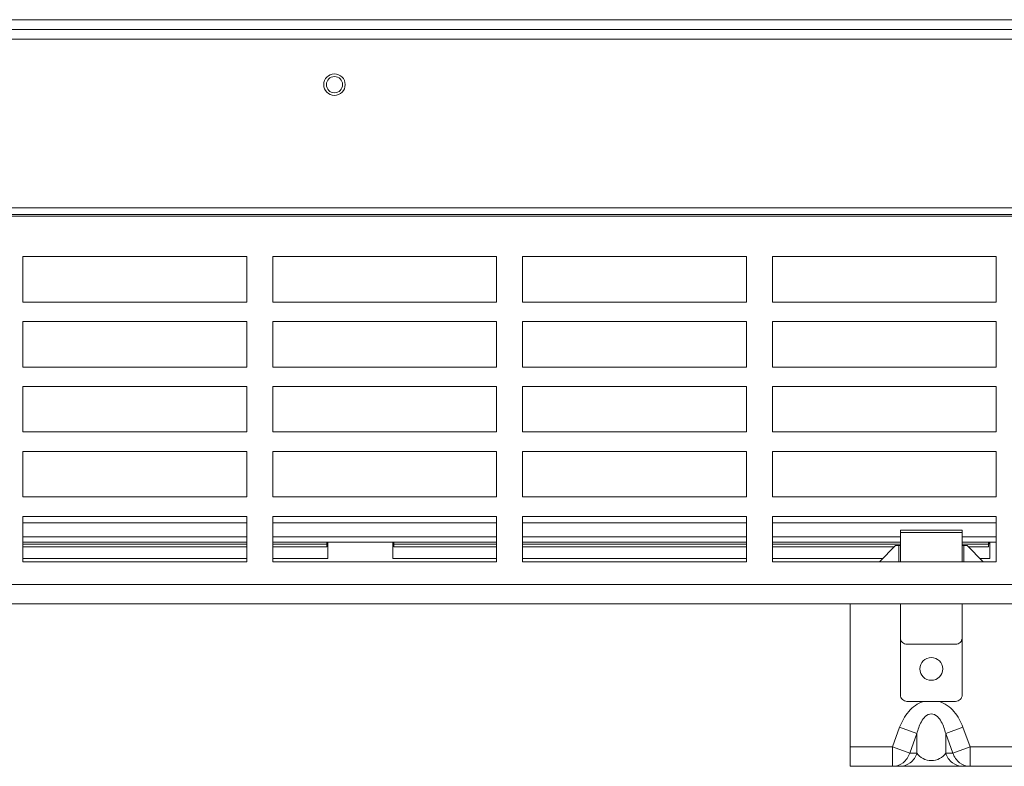
# Model space of a CAD drawing. Units: centimetres. Extents: x -85 to 67, y -24 to 34.
# Drawn here: x 2 to 9, y 27 to 32 of the extents above; entities that cross this region are included whole.
import ezdxf

# ---------------------------------------------------------------- set-up
doc = ezdxf.new("R2010")
doc.units = ezdxf.units.CM
doc.header["$MEASUREMENT"] = 0
doc.layers.add('AXES', color=7, linetype='Continuous')
doc.layers.add('GEOM', color=7, linetype='Continuous')

msp = doc.modelspace()

# ---------------------------------------------------------------- linework, layer by layer
at = {"layer": 'AXES', "lineweight": 9}
for points in [[(-5.78734, 32.39363), (-5.78734, 32.39363), (48.753, 32.39363), (48.753, 32.39363)], [(-5.86004, 32.24363), (-5.86004, 32.24363), (48.71496, 32.24363), (48.71496, 32.24363)], [(54.98996, 30.89363), (54.98996, 30.89363), (-5.41004, 30.89363), (-5.41004, 30.89363)], [(1.78996, 30.56863), (1.78996, 30.56863), (1.78996, 30.21863), (1.78996, 30.21863)], [(3.51496, 30.56863), (3.51496, 30.56863), (1.78996, 30.56863), (1.78996, 30.56863)], [(3.51496, 30.21863), (3.51496, 30.21863), (3.51496, 30.56863), (3.51496, 30.56863)], [(3.71496, 30.56863), (3.71496, 30.56863), (3.71496, 30.21863), (3.71496, 30.21863)], [(5.43996, 30.56863), (5.43996, 30.56863), (3.71496, 30.56863), (3.71496, 30.56863)], [(5.43996, 30.21863), (5.43996, 30.21863), (5.43996, 30.56863), (5.43996, 30.56863)], [(5.63996, 30.56863), (5.63996, 30.56863), (5.63996, 30.21863), (5.63996, 30.21863)], [(7.36496, 30.56863), (7.36496, 30.56863), (5.63996, 30.56863), (5.63996, 30.56863)], [(7.36496, 30.21863), (7.36496, 30.21863), (7.36496, 30.56863), (7.36496, 30.56863)], [(7.56496, 30.56863), (7.56496, 30.56863), (7.56496, 30.21863), (7.56496, 30.21863)], [(9.28996, 30.56863), (9.28996, 30.56863), (7.56496, 30.56863), (7.56496, 30.56863)], [(9.28996, 30.21863), (9.28996, 30.21863), (9.28996, 30.56863), (9.28996, 30.56863)], [(1.78996, 30.21863), (1.78996, 30.21863), (3.51496, 30.21863), (3.51496, 30.21863)], [(3.71496, 30.21863), (3.71496, 30.21863), (5.43996, 30.21863), (5.43996, 30.21863)], [(5.63996, 30.21863), (5.63996, 30.21863), (7.36496, 30.21863), (7.36496, 30.21863)], [(7.56496, 30.21863), (7.56496, 30.21863), (9.28996, 30.21863), (9.28996, 30.21863)], [(1.78996, 30.06863), (1.78996, 30.06863), (1.78996, 29.71863), (1.78996, 29.71863)], [(3.51496, 30.06863), (3.51496, 30.06863), (1.78996, 30.06863), (1.78996, 30.06863)], [(3.51496, 29.71863), (3.51496, 29.71863), (3.51496, 30.06863), (3.51496, 30.06863)], [(3.71496, 30.06863), (3.71496, 30.06863), (3.71496, 29.71863), (3.71496, 29.71863)], [(5.43996, 30.06863), (5.43996, 30.06863), (3.71496, 30.06863), (3.71496, 30.06863)], [(5.43996, 29.71863), (5.43996, 29.71863), (5.43996, 30.06863), (5.43996, 30.06863)], [(5.63996, 30.06863), (5.63996, 30.06863), (5.63996, 29.71863), (5.63996, 29.71863)], [(7.36496, 30.06863), (7.36496, 30.06863), (5.63996, 30.06863), (5.63996, 30.06863)], [(7.36496, 29.71863), (7.36496, 29.71863), (7.36496, 30.06863), (7.36496, 30.06863)], [(7.56496, 30.06863), (7.56496, 30.06863), (7.56496, 29.71863), (7.56496, 29.71863)], [(9.28996, 30.06863), (9.28996, 30.06863), (7.56496, 30.06863), (7.56496, 30.06863)], [(9.28996, 29.71863), (9.28996, 29.71863), (9.28996, 30.06863), (9.28996, 30.06863)], [(1.78996, 29.71863), (1.78996, 29.71863), (3.51496, 29.71863), (3.51496, 29.71863)], [(3.71496, 29.71863), (3.71496, 29.71863), (5.43996, 29.71863), (5.43996, 29.71863)], [(5.63996, 29.71863), (5.63996, 29.71863), (7.36496, 29.71863), (7.36496, 29.71863)], [(7.56496, 29.71863), (7.56496, 29.71863), (9.28996, 29.71863), (9.28996, 29.71863)], [(1.78996, 29.56863), (1.78996, 29.56863), (1.78996, 29.21863), (1.78996, 29.21863)], [(3.51496, 29.56863), (3.51496, 29.56863), (1.78996, 29.56863), (1.78996, 29.56863)], [(3.51496, 29.21863), (3.51496, 29.21863), (3.51496, 29.56863), (3.51496, 29.56863)], [(3.71496, 29.56863), (3.71496, 29.56863), (3.71496, 29.21863), (3.71496, 29.21863)], [(5.43996, 29.56863), (5.43996, 29.56863), (3.71496, 29.56863), (3.71496, 29.56863)], [(5.43996, 29.21863), (5.43996, 29.21863), (5.43996, 29.56863), (5.43996, 29.56863)], [(5.63996, 29.56863), (5.63996, 29.56863), (5.63996, 29.21863), (5.63996, 29.21863)], [(7.36496, 29.56863), (7.36496, 29.56863), (5.63996, 29.56863), (5.63996, 29.56863)], [(7.36496, 29.21863), (7.36496, 29.21863), (7.36496, 29.56863), (7.36496, 29.56863)], [(7.56496, 29.56863), (7.56496, 29.56863), (7.56496, 29.21863), (7.56496, 29.21863)], [(9.28996, 29.56863), (9.28996, 29.56863), (7.56496, 29.56863), (7.56496, 29.56863)], [(9.28996, 29.21863), (9.28996, 29.21863), (9.28996, 29.56863), (9.28996, 29.56863)], [(1.78996, 29.21863), (1.78996, 29.21863), (3.51496, 29.21863), (3.51496, 29.21863)], [(3.71496, 29.21863), (3.71496, 29.21863), (5.43996, 29.21863), (5.43996, 29.21863)], [(5.63996, 29.21863), (5.63996, 29.21863), (7.36496, 29.21863), (7.36496, 29.21863)], [(7.56496, 29.21863), (7.56496, 29.21863), (9.28996, 29.21863), (9.28996, 29.21863)], [(1.78996, 29.06863), (1.78996, 29.06863), (1.78996, 28.71863), (1.78996, 28.71863)], [(3.51496, 29.06863), (3.51496, 29.06863), (1.78996, 29.06863), (1.78996, 29.06863)], [(3.51496, 28.71863), (3.51496, 28.71863), (3.51496, 29.06863), (3.51496, 29.06863)], [(3.71496, 29.06863), (3.71496, 29.06863), (3.71496, 28.71863), (3.71496, 28.71863)], [(5.43996, 29.06863), (5.43996, 29.06863), (3.71496, 29.06863), (3.71496, 29.06863)], [(5.43996, 28.71863), (5.43996, 28.71863), (5.43996, 29.06863), (5.43996, 29.06863)], [(5.63996, 29.06863), (5.63996, 29.06863), (5.63996, 28.71863), (5.63996, 28.71863)], [(7.36496, 29.06863), (7.36496, 29.06863), (5.63996, 29.06863), (5.63996, 29.06863)], [(7.36496, 28.71863), (7.36496, 28.71863), (7.36496, 29.06863), (7.36496, 29.06863)], [(7.56496, 29.06863), (7.56496, 29.06863), (7.56496, 28.71863), (7.56496, 28.71863)], [(9.28996, 29.06863), (9.28996, 29.06863), (7.56496, 29.06863), (7.56496, 29.06863)], [(9.28996, 28.71863), (9.28996, 28.71863), (9.28996, 29.06863), (9.28996, 29.06863)], [(1.78996, 28.71863), (1.78996, 28.71863), (3.51496, 28.71863), (3.51496, 28.71863)], [(3.71496, 28.71863), (3.71496, 28.71863), (5.43996, 28.71863), (5.43996, 28.71863)], [(5.63996, 28.71863), (5.63996, 28.71863), (7.36496, 28.71863), (7.36496, 28.71863)], [(7.56496, 28.71863), (7.56496, 28.71863), (9.28996, 28.71863), (9.28996, 28.71863)], [(1.78996, 28.56863), (1.78996, 28.56863), (1.78996, 28.21863), (1.78996, 28.21863)], [(3.51496, 28.56863), (3.51496, 28.56863), (1.78996, 28.56863), (1.78996, 28.56863)], [(3.51496, 28.21863), (3.51496, 28.21863), (3.51496, 28.56863), (3.51496, 28.56863)], [(3.71496, 28.56863), (3.71496, 28.56863), (3.71496, 28.21863), (3.71496, 28.21863)], [(5.43996, 28.56863), (5.43996, 28.56863), (3.71496, 28.56863), (3.71496, 28.56863)], [(5.43996, 28.21863), (5.43996, 28.21863), (5.43996, 28.56863), (5.43996, 28.56863)], [(5.63996, 28.56863), (5.63996, 28.56863), (5.63996, 28.21863), (5.63996, 28.21863)], [(7.36496, 28.56863), (7.36496, 28.56863), (5.63996, 28.56863), (5.63996, 28.56863)], [(7.36496, 28.21863), (7.36496, 28.21863), (7.36496, 28.56863), (7.36496, 28.56863)], [(7.56496, 28.56863), (7.56496, 28.56863), (7.56496, 28.21863), (7.56496, 28.21863)], [(9.28996, 28.56863), (9.28996, 28.56863), (7.56496, 28.56863), (7.56496, 28.56863)], [(9.28996, 28.21863), (9.28996, 28.21863), (9.28996, 28.56863), (9.28996, 28.56863)], [(1.78996, 28.51804), (1.78996, 28.51804), (3.51496, 28.51804), (3.51496, 28.51804)], [(3.71496, 28.51804), (3.71496, 28.51804), (5.43996, 28.51804), (5.43996, 28.51804)], [(5.63996, 28.51804), (5.63996, 28.51804), (7.36496, 28.51804), (7.36496, 28.51804)], [(7.56496, 28.51804), (7.56496, 28.51804), (9.28996, 28.51804), (9.28996, 28.51804)], [(1.78996, 28.41054), (1.78996, 28.41054), (3.51496, 28.41054), (3.51496, 28.41054)], [(3.71496, 28.41054), (3.71496, 28.41054), (5.43996, 28.41054), (5.43996, 28.41054)], [(5.63996, 28.41054), (5.63996, 28.41054), (7.36496, 28.41054), (7.36496, 28.41054)], [(7.56496, 28.41054), (7.56496, 28.41054), (8.55246, 28.41054), (8.55246, 28.41054)], [(9.02746, 28.41054), (9.02746, 28.41054), (9.28996, 28.41054), (9.28996, 28.41054)], [(1.78996, 28.36863), (1.78996, 28.36863), (3.51496, 28.36863), (3.51496, 28.36863)], [(3.71496, 28.36863), (3.71496, 28.36863), (5.43996, 28.36863), (5.43996, 28.36863)], [(5.63996, 28.36863), (5.63996, 28.36863), (7.36496, 28.36863), (7.36496, 28.36863)], [(7.56496, 28.36863), (7.56496, 28.36863), (8.55246, 28.36863), (8.55246, 28.36863)], [(9.02746, 28.36863), (9.02746, 28.36863), (9.28996, 28.36863), (9.28996, 28.36863)], [(1.78996, 28.21863), (1.78996, 28.21863), (3.51496, 28.21863), (3.51496, 28.21863)], [(3.71496, 28.21863), (3.71496, 28.21863), (5.43996, 28.21863), (5.43996, 28.21863)], [(5.63996, 28.21863), (5.63996, 28.21863), (7.36496, 28.21863), (7.36496, 28.21863)], [(7.56496, 28.21863), (7.56496, 28.21863), (9.28996, 28.21863), (9.28996, 28.21863)], [(-2.81004, 27.89363), (-2.81004, 27.89363), (52.38996, 27.89363), (52.38996, 27.89363)], [(8.96746, 26.64363), (8.96746, 26.64363), (8.61246, 26.64363), (8.61246, 26.64363)]]:
    msp.add_open_spline(points, degree=3, dxfattribs=at)
at = {"layer": 'AXES', "color": 9, "lineweight": 9}
for points in [[(48.70928, 32.31863), (48.70928, 32.31863), (-5.76004, 32.31863), (-5.76004, 32.31863)], [(54.98996, 30.94363), (54.98996, 30.94363), (-5.41004, 30.94363), (-5.41004, 30.94363)], [(-2.30004, 30.88113), (-2.30004, 30.88113), (51.87996, 30.88113), (51.87996, 30.88113)], [(-2.9603, 28.04363), (-2.9603, 28.04363), (52.54022, 28.04363), (52.54022, 28.04363)]]:
    msp.add_open_spline(points, degree=3, dxfattribs=at)
at = {"layer": 'AXES', "lineweight": 9}
for points in [[(4.27296, 31.89363), (4.27296, 31.9392), (4.23602, 31.97613), (4.19046, 31.97613), (4.19046, 31.97613), (4.1449, 31.97613), (4.10796, 31.9392), (4.10796, 31.89364), (4.10796, 31.89364), (4.10796, 31.84807), (4.1449, 31.81114), (4.19046, 31.81113), (4.19046, 31.81113), (4.23602, 31.81113), (4.27296, 31.84807), (4.27296, 31.89363)], [(4.25296, 31.89363), (4.25296, 31.92815), (4.22498, 31.95613), (4.19046, 31.95613), (4.19046, 31.95613), (4.15594, 31.95613), (4.12796, 31.92815), (4.12796, 31.89364), (4.12796, 31.89364), (4.12796, 31.85912), (4.15594, 31.83114), (4.19046, 31.83113), (4.19046, 31.83113), (4.22498, 31.83113), (4.25296, 31.85912), (4.25296, 31.89363)], [(8.87746, 27.39363), (8.87746, 27.44196), (8.83829, 27.48113), (8.78996, 27.48113), (8.78996, 27.48113), (8.74164, 27.48113), (8.70246, 27.44196), (8.70246, 27.39364), (8.70246, 27.39364), (8.70246, 27.34531), (8.74164, 27.30614), (8.78996, 27.30613), (8.78996, 27.30613), (8.83829, 27.30613), (8.87746, 27.34531), (8.87746, 27.39363)]]:
    msp.add_open_spline(points, degree=3, knots=[0, 0, 0, 0, 0.2, 0.2, 0.2, 0.2, 0.4, 0.4, 0.4, 0.4, 0.6, 0.6, 0.6, 0.6, 1, 1, 1, 1], dxfattribs=at)
at = {"layer": 'GEOM', "lineweight": 9}
for points in [[(8.55246, 28.46149), (8.55246, 28.46149), (9.02746, 28.46149), (9.02746, 28.46149)], [(8.55246, 28.21863), (8.55246, 28.21863), (8.55246, 28.46148), (8.55246, 28.46148)], [(9.02746, 28.21863), (9.02746, 28.21863), (9.02746, 28.46148), (9.02746, 28.46148)], [(1.78996, 28.33463), (1.78996, 28.33463), (3.51496, 28.33463), (3.51496, 28.33463)], [(3.71496, 28.33463), (3.71496, 28.33463), (4.13123, 28.33463), (4.13123, 28.33463)], [(4.13206, 28.36863), (4.13206, 28.36863), (4.13123, 28.33463), (4.13123, 28.33463)], [(4.13123, 28.33463), (4.13123, 28.33463), (4.13123, 28.35463), (4.13123, 28.35463)], [(4.64786, 28.36863), (4.64786, 28.36863), (4.64869, 28.33463), (4.64869, 28.33463)], [(4.64869, 28.33463), (4.64869, 28.33463), (4.64869, 28.35463), (4.64869, 28.35463)], [(4.64869, 28.33463), (4.64869, 28.33463), (5.43996, 28.33463), (5.43996, 28.33463)], [(5.63996, 28.33463), (5.63996, 28.33463), (7.36496, 28.33463), (7.36496, 28.33463)], [(7.56496, 28.33463), (7.56496, 28.33463), (8.50595, 28.33463), (8.50595, 28.33463)], [(8.38996, 28.21863), (8.38996, 28.21863), (8.51496, 28.34363), (8.51496, 28.34363)], [(8.51496, 28.34363), (8.51496, 28.34363), (8.55246, 28.34363), (8.55246, 28.34363)], [(8.53996, 28.34363), (8.53996, 28.34363), (8.53996, 28.21863), (8.53996, 28.21863)], [(9.02746, 28.34363), (9.02746, 28.34363), (9.06496, 28.34363), (9.06496, 28.34363)], [(9.03996, 28.34363), (9.03996, 28.34363), (9.03996, 28.21863), (9.03996, 28.21863)], [(9.06496, 28.34363), (9.06496, 28.34363), (9.18996, 28.21863), (9.18996, 28.21863)], [(9.07397, 28.33463), (9.07397, 28.33463), (9.23123, 28.33463), (9.23123, 28.33463)], [(9.23206, 28.36863), (9.23206, 28.36863), (9.23123, 28.33463), (9.23123, 28.33463)], [(9.23123, 28.33463), (9.23123, 28.33463), (9.23123, 28.35463), (9.23123, 28.35463)], [(8.16496, 27.89363), (8.16496, 27.89363), (8.16496, 26.64363), (8.16496, 26.64363)], [(8.55246, 27.19363), (8.55246, 27.19363), (8.55246, 27.89363), (8.55246, 27.89363)], [(9.02746, 27.19363), (9.02746, 27.19363), (9.02746, 27.89363), (9.02746, 27.89363)], [(8.97746, 27.58363), (8.97746, 27.58363), (8.60246, 27.58363), (8.60246, 27.58363)], [(8.97746, 27.14363), (8.97746, 27.14363), (8.60246, 27.14363), (8.60246, 27.14363)], [(8.16496, 26.64363), (8.16496, 26.64363), (9.41496, 26.64363), (9.41496, 26.64363)]]:
    msp.add_open_spline(points, degree=3, dxfattribs=at)
at = {"layer": 'GEOM', "color": 9, "lineweight": 9}
for points in [[(8.55246, 28.44459), (8.55246, 28.44459), (9.02746, 28.44459), (9.02746, 28.44459)], [(8.49071, 26.79363), (8.49071, 26.79363), (8.54603, 26.94392), (8.54603, 26.94392)], [(8.54603, 26.94392), (8.54603, 26.94392), (8.67909, 26.89495), (8.67909, 26.89495)], [(9.03389, 26.94392), (9.03389, 26.94392), (8.90084, 26.89495), (8.90084, 26.89495)], [(9.03389, 26.94392), (9.03389, 26.94392), (9.08921, 26.79363), (9.08921, 26.79363)], [(8.62376, 26.74466), (8.62376, 26.74466), (8.67909, 26.89495), (8.67909, 26.89495)], [(8.67909, 26.89495), (8.67909, 26.89495), (8.67909, 26.74466), (8.67909, 26.74466)], [(8.90084, 26.89496), (8.90084, 26.89496), (8.90083, 26.74466), (8.90083, 26.74466)], [(8.90084, 26.89496), (8.90084, 26.89496), (8.95616, 26.74466), (8.95616, 26.74466)], [(8.16496, 26.79363), (8.16496, 26.79363), (8.49071, 26.79363), (8.49071, 26.79363)], [(8.4907, 26.74728), (8.4907, 26.74728), (8.49071, 26.79363), (8.49071, 26.79363)], [(8.49071, 26.79363), (8.49071, 26.79363), (8.62376, 26.74466), (8.62376, 26.74466)], [(9.08921, 26.79363), (9.08921, 26.79363), (8.95616, 26.74466), (8.95616, 26.74466)], [(9.08921, 26.79363), (9.08921, 26.79363), (9.08921, 26.64363), (9.08921, 26.64363)], [(9.08921, 26.79363), (9.08921, 26.79363), (9.41496, 26.79363), (9.41496, 26.79363)], [(8.49071, 26.64363), (8.49071, 26.64363), (8.4907, 26.74728), (8.4907, 26.74728)], [(8.67909, 26.74466), (8.67909, 26.74466), (8.62376, 26.74466), (8.62376, 26.74466)], [(8.95616, 26.74466), (8.95616, 26.74466), (8.90083, 26.74466), (8.90083, 26.74466)]]:
    msp.add_open_spline(points, degree=3, dxfattribs=at)
at = {"layer": 'GEOM', "color": 3, "lineweight": 9}
for points in [[(1.78996, 28.35463), (1.78996, 28.35463), (3.51496, 28.35463), (3.51496, 28.35463)], [(3.71496, 28.35463), (3.71496, 28.35463), (4.13123, 28.35463), (4.13123, 28.35463)], [(4.13157, 28.36863), (4.13157, 28.36863), (4.13123, 28.35463), (4.13123, 28.35463)], [(4.13996, 28.24363), (4.13996, 28.24363), (4.13996, 28.36863), (4.13996, 28.36863)], [(4.63996, 28.24363), (4.63996, 28.24363), (4.63996, 28.36863), (4.63996, 28.36863)], [(4.64835, 28.36863), (4.64835, 28.36863), (4.64869, 28.35463), (4.64869, 28.35463)], [(4.64869, 28.35463), (4.64869, 28.35463), (5.43996, 28.35463), (5.43996, 28.35463)], [(5.63996, 28.35463), (5.63996, 28.35463), (7.36496, 28.35463), (7.36496, 28.35463)], [(7.56496, 28.35463), (7.56496, 28.35463), (8.55246, 28.35463), (8.55246, 28.35463)], [(9.02746, 28.35463), (9.02746, 28.35463), (9.23123, 28.35463), (9.23123, 28.35463)], [(9.23157, 28.36863), (9.23157, 28.36863), (9.23123, 28.35463), (9.23123, 28.35463)], [(9.23996, 28.24363), (9.23996, 28.24363), (9.23996, 28.36863), (9.23996, 28.36863)], [(1.78996, 28.24363), (1.78996, 28.24363), (3.51496, 28.24363), (3.51496, 28.24363)], [(3.71496, 28.24363), (3.71496, 28.24363), (4.13996, 28.24363), (4.13996, 28.24363)], [(4.63996, 28.24363), (4.63996, 28.24363), (5.43996, 28.24363), (5.43996, 28.24363)], [(5.63996, 28.24363), (5.63996, 28.24363), (7.36496, 28.24363), (7.36496, 28.24363)], [(7.56496, 28.24363), (7.56496, 28.24363), (8.41496, 28.24363), (8.41496, 28.24363)], [(9.16496, 28.24363), (9.16496, 28.24363), (9.23996, 28.24363), (9.23996, 28.24363)]]:
    msp.add_open_spline(points, degree=3, dxfattribs=at)
at = {"layer": 'GEOM', "lineweight": 9}
for points in [[(8.55246, 27.63363), (8.55246, 27.62037), (8.55773, 27.60766), (8.56711, 27.59828), (8.56711, 27.59828), (8.57648, 27.5889), (8.5892, 27.58363), (8.60246, 27.58363)], [(8.97746, 27.58363), (8.99072, 27.58363), (9.00344, 27.5889), (9.01282, 27.59828), (9.01282, 27.59828), (9.02219, 27.60766), (9.02746, 27.62037), (9.02746, 27.63363)], [(8.55246, 27.19363), (8.55246, 27.18037), (8.55773, 27.16766), (8.56711, 27.15828), (8.56711, 27.15828), (8.57648, 27.1489), (8.5892, 27.14363), (8.60246, 27.14363)], [(8.97746, 27.14363), (8.99072, 27.14363), (9.00344, 27.1489), (9.01282, 27.15828), (9.01282, 27.15828), (9.02219, 27.16766), (9.02746, 27.18037), (9.02746, 27.19363)]]:
    msp.add_open_spline(points, degree=3, knots=[0, 0, 0, 0, 0.3333333, 0.3333333, 0.3333333, 0.3333333, 1, 1, 1, 1], dxfattribs=at)
at = {"layer": 'GEOM', "color": 9, "lineweight": 9}
for points, knots in [([(8.54603, 26.94392), (8.56209, 26.98755), (8.58447, 27.02925), (8.61542, 27.06488), (8.61542, 27.06488), (8.64616, 27.10027), (8.68535, 27.12965), (8.72935, 27.14369)], [0, 0, 0, 0, 0.3333333, 0.3333333, 0.3333333, 0.3333333, 1, 1, 1, 1]), ([(8.85047, 27.1437), (8.89449, 27.12967), (8.93372, 27.10031), (8.96448, 27.06492), (8.96448, 27.06492), (8.99545, 27.0293), (9.01783, 26.98756), (9.03389, 26.94392)], [0, 0, 0, 0, 0.3333333, 0.3333333, 0.3333333, 0.3333333, 1, 1, 1, 1]), ([(8.67909, 26.89496), (8.68276, 26.91093), (8.68721, 26.92674), (8.69276, 26.94219), (8.69276, 26.94219), (8.69834, 26.95772), (8.70503, 26.97287), (8.71303, 26.98728), (8.71303, 26.98728), (8.72113, 27.00186), (8.73057, 27.01567), (8.74349, 27.02694), (8.74349, 27.02694), (8.75659, 27.03836), (8.77327, 27.04715), (8.78996, 27.04715), (8.78996, 27.04715), (8.80664, 27.04716), (8.82333, 27.03836), (8.83643, 27.02694), (8.83643, 27.02694), (8.84936, 27.01567), (8.8588, 27.00186), (8.86689, 26.98728), (8.86689, 26.98728), (8.8749, 26.97287), (8.88158, 26.95772), (8.88716, 26.94219), (8.88716, 26.94219), (8.89271, 26.92675), (8.89716, 26.91093), (8.90084, 26.89496)], [0, 0, 0, 0, 0.1111111, 0.1111111, 0.1111111, 0.1111111, 0.2222222, 0.2222222, 0.2222222, 0.2222222, 0.3333333, 0.3333333, 0.3333333, 0.3333333, 0.4444444, 0.4444444, 0.4444444, 0.4444444, 0.5555556, 0.5555556, 0.5555556, 0.5555556, 0.6666667, 0.6666667, 0.6666667, 0.6666667, 0.7777778, 0.7777778, 0.7777778, 0.7777778, 1, 1, 1, 1]), ([(8.49071, 26.64363), (8.51948, 26.64363), (8.54894, 26.65376), (8.5724, 26.67147), (8.5724, 26.67147), (8.5967, 26.68982), (8.61457, 26.71631), (8.62376, 26.74466)], [0, 0, 0, 0, 0.3333333, 0.3333333, 0.3333333, 0.3333333, 1, 1, 1, 1]), ([(8.54603, 26.64363), (8.5748, 26.64363), (8.60426, 26.65376), (8.62772, 26.67147), (8.62772, 26.67147), (8.65203, 26.68982), (8.66989, 26.71631), (8.67909, 26.74466)], [0, 0, 0, 0, 0.3333333, 0.3333333, 0.3333333, 0.3333333, 1, 1, 1, 1]), ([(8.90083, 26.74466), (8.87908, 26.70923), (8.83453, 26.68759), (8.78996, 26.68758), (8.78996, 26.68758), (8.74539, 26.68758), (8.70079, 26.70921), (8.67909, 26.74466)], [0, 0, 0, 0, 0.3333333, 0.3333333, 0.3333333, 0.3333333, 1, 1, 1, 1]), ([(9.03389, 26.64363), (9.00512, 26.64363), (8.97566, 26.65376), (8.9522, 26.67147), (8.9522, 26.67147), (8.9279, 26.68982), (8.91003, 26.71631), (8.90084, 26.74466)], [0, 0, 0, 0, 0.3333333, 0.3333333, 0.3333333, 0.3333333, 1, 1, 1, 1]), ([(9.08921, 26.64363), (9.06044, 26.64363), (9.03099, 26.65376), (9.00752, 26.67147), (9.00752, 26.67147), (8.98322, 26.68982), (8.96535, 26.71631), (8.95616, 26.74466)], [0, 0, 0, 0, 0.3333333, 0.3333333, 0.3333333, 0.3333333, 1, 1, 1, 1])]:
    msp.add_open_spline(points, degree=3, knots=knots, dxfattribs=at)

doc.saveas('drawing.dxf')
